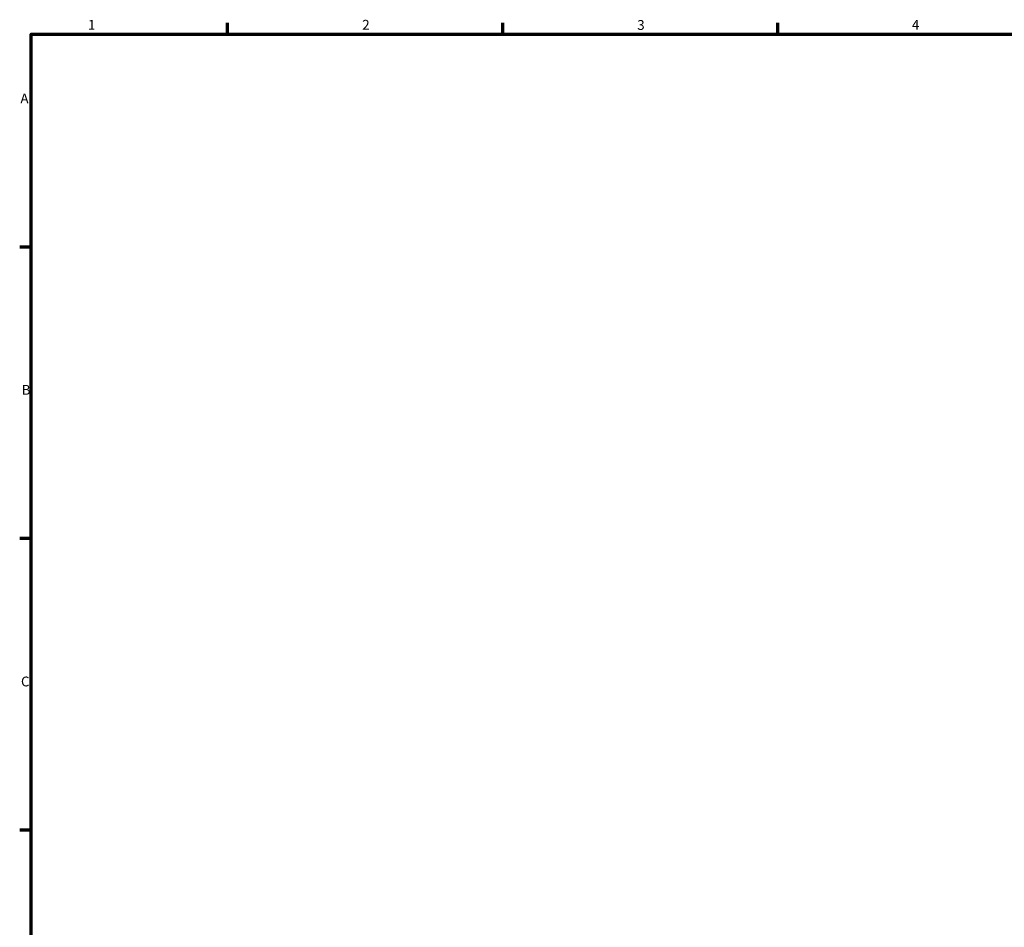
# Model space of a CAD drawing. Units: millimetres. Extents: x 0 to 904, y 0 to 693.
# Drawn here: x 17 to 268, y 346 to 578 of the extents above; entities that cross this region are included whole.
import ezdxf

# ---------------------------------------------------------------- set-up
doc = ezdxf.new("R2010")
doc.units = ezdxf.units.MM
doc.layers.add('Border (ISO)', color=7, linetype='Continuous', lineweight=70)
doc.styles.add('Note Text (ISO)', font='tahoma.ttf')

# ---------------------------------------------------------------- blocks, each defined once
blk = doc.blocks.new('Borders Default Border')
at = {"layer": 'Border (ISO)'}
for p, q in [((70.08, 574), (70.08, 576.9)), ((140.17, 574), (140.17, 576.9)), ((210.25, 574), (210.25, 576.9)), ((20, 519.75), (17.1, 519.75)), ((20, 445.5), (17.1, 445.5)), ((20, 371.25), (17.1, 371.25))]:
    blk.add_line(p, q, dxfattribs=at)
at = {"layer": 'Border (ISO)', "flags": 128}
blk.add_lwpolyline([(20, 20), (20, 574), (821, 574), (821, 20), (20, 20)], dxfattribs=at)
at = {"layer": 'Border (ISO)', "color": 232, "true_color": 0xca0064, "char_height": 2.5, "attachment_point": 7, "style": 'Note Text (ISO)'}
for s, insert in [('1', (34.48, 574.4)), ('2', (104.37, 574.4)), ('3', (174.43, 574.35)), ('4', (244.42, 574.4)), ('A', (17.29, 555.62)), ('B', (17.59, 481.38)), ('C', (17.43, 407.08))]:
    blk.add_mtext(s, dxfattribs=dict(at, insert=insert))

msp = doc.modelspace()

# ---------------------------------------------------------------- block references
msp.add_blockref('Borders Default Border', (0, 0))

doc.saveas('drawing.dxf')
